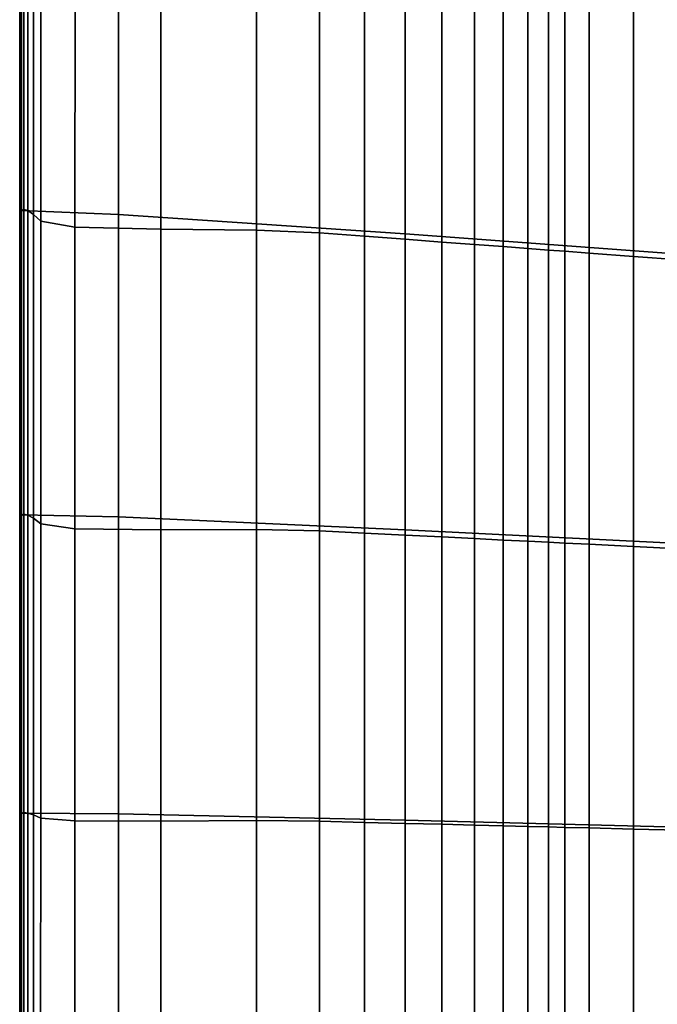
# Model space of a CAD drawing. Units: inches. Extents: x -17.2 to 10, y -37.1 to 37.
# Drawn here: x -17.2 to -11.3, y 0.9 to 10 of the extents above; entities that cross this region are included whole.
import ezdxf

# ---------------------------------------------------------------- set-up
doc = ezdxf.new("R2010")
doc.units = ezdxf.units.IN
doc.header["$MEASUREMENT"] = 0
doc.layers.add('SEAT-FABRIC', color=5, linetype='Continuous')

msp = doc.modelspace()

# ---------------------------------------------------------------- linework, layer by layer
at = {"layer": 'SEAT-FABRIC', "invisible_edges": 12}
for points in [[(-17.1582, 11.0961, 9.1852), (-17.1454, 11.1234, 8.735), (-17.1451, 8.2749, 8.7353)], [(-17.1246, 11.1341, 27.259), (-17.1473, 11.1173, 27.1805), (-17.1473, 8.2674, 27.1805)], [(-17.1473, 8.2674, 27.1805), (-17.1247, 8.2842, 27.259), (-17.1246, 11.1341, 27.259)], [(-17.1454, 11.1234, 8.735), (-16.2491, 11.0668, 8.6933), (-16.2487, 8.2395, 8.6938)], [(-16.2487, 8.2395, 8.6938), (-17.1451, 8.2749, 8.7353), (-17.1454, 11.1234, 8.735)], [(-17.0867, 11.1236, 27.32), (-17.1246, 11.1341, 27.259), (-17.1247, 8.2842, 27.259)], [(-17.1247, 8.2842, 27.259), (-17.0871, 8.2747, 27.32), (-17.0867, 11.1236, 27.32)], [(-17.0338, 11.086, 27.3635), (-17.0867, 11.1236, 27.32), (-17.0871, 8.2747, 27.32)], [(-17.1624, 11.087, 10.4463), (-17.1582, 11.0961, 9.1852), (-17.1581, 8.2468, 9.1852)], [(-17.1586, 11.0946, 26.4191), (-17.1624, 11.087, 24.3091), (-17.1624, 8.2374, 24.3091)], [(-17.1624, 8.2374, 24.3091), (-17.1586, 8.2449, 26.4191), (-17.1586, 11.0946, 26.4191)], [(-17.1624, 11.087, 24.3091), (-17.1624, 11.087, 21.4855), (-17.1624, 8.2374, 21.4855)], [(-17.1624, 8.2374, 21.4855), (-17.1624, 8.2374, 24.3091), (-17.1624, 11.087, 24.3091)], [(-17.1624, 11.087, 15.9365), (-17.1624, 11.087, 13.8777), (-17.1624, 8.2374, 13.8777)], [(-17.1624, 8.2374, 13.8777), (-17.1624, 8.2374, 15.9365), (-17.1624, 11.087, 15.9365)], [(-17.1624, 11.087, 13.8777), (-17.1624, 11.087, 12.1375), (-17.1624, 8.2374, 12.1375)], [(-17.1624, 8.2374, 12.1375), (-17.1624, 8.2374, 13.8777), (-17.1624, 11.087, 13.8777)], [(-17.1624, 11.087, 21.4855), (-17.1624, 11.087, 18.5836), (-17.1624, 8.2374, 18.5836)], [(-17.1624, 8.2374, 18.5836), (-17.1624, 8.2374, 21.4855), (-17.1624, 11.087, 21.4855)], [(-17.1624, 11.087, 18.5836), (-17.1624, 11.087, 15.9365), (-17.1624, 8.2374, 15.9365)], [(-17.1624, 8.2374, 15.9365), (-17.1624, 8.2374, 18.5836), (-17.1624, 11.087, 18.5836)], [(-17.1624, 11.087, 12.1375), (-17.1624, 11.087, 10.4463), (-17.1624, 8.2374, 10.4463)], [(-17.1624, 8.2374, 10.4463), (-17.1624, 8.2374, 12.1375), (-17.1624, 11.087, 12.1375)], [(-17.1581, 8.2468, 9.1852), (-17.1624, 8.2374, 10.4463), (-17.1624, 11.087, 10.4463)], [(-17.1473, 11.1173, 27.1805), (-17.1586, 11.0946, 26.4191), (-17.1586, 8.2449, 26.4191)], [(-17.1586, 8.2449, 26.4191), (-17.1473, 8.2674, 27.1805), (-17.1473, 11.1173, 27.1805)], [(-17.1451, 8.2749, 8.7353), (-17.1581, 8.2468, 9.1852), (-17.1582, 11.0961, 9.1852)], [(-17.0871, 8.2747, 27.32), (-17.0343, 8.2389, 27.3635), (-17.0338, 11.086, 27.3635)], [(-16.9657, 11.0212, 27.3897), (-17.0338, 11.086, 27.3635), (-17.0343, 8.2389, 27.3635)], [(-16.2491, 11.0668, 8.6933), (-13.5941, 10.8241, 8.6577), (-13.5943, 8.0587, 8.6582)], [(-13.5943, 8.0587, 8.6582), (-16.2487, 8.2395, 8.6938), (-16.2491, 11.0668, 8.6933)], [(-17.0343, 8.2389, 27.3635), (-16.9665, 8.1768, 27.3897), (-16.9657, 11.0212, 27.3897)], [(-16.6501, 10.9575, 27.4028), (-16.9657, 11.0212, 27.3897), (-16.9665, 8.1768, 27.3897)], [(-16.9665, 8.1768, 27.3897), (-16.651, 8.1202, 27.4028), (-16.6501, 10.9575, 27.4028)], [(-15.8547, 10.9234, 27.4071), (-16.6501, 10.9575, 27.4028), (-16.651, 8.1202, 27.4028)], [(-16.651, 8.1202, 27.4028), (-15.8553, 8.1009, 27.4071), (-15.8547, 10.9234, 27.4071)], [(-14.9699, 10.898, 27.3956), (-15.8547, 10.9234, 27.4071), (-15.8553, 8.1009, 27.4071)], [(-15.8553, 8.1009, 27.4071), (-14.97, 8.0922, 27.3956), (-14.9699, 10.898, 27.3956)], [(-14.3861, 10.8607, 27.3611), (-14.9699, 10.898, 27.3956), (-14.97, 8.0922, 27.3956)], [(-14.97, 8.0922, 27.3956), (-14.3861, 8.0677, 27.3611), (-14.3861, 10.8607, 27.3611)], [(-13.9715, 10.8192, 27.292), (-14.3861, 10.8607, 27.3611), (-14.3861, 8.0677, 27.3611)], [(-14.3861, 8.0677, 27.3611), (-13.9715, 8.0366, 27.292), (-13.9715, 10.8192, 27.292)], [(-13.5943, 10.7815, 27.1769), (-13.9715, 10.8192, 27.292), (-13.9715, 8.0366, 27.292)], [(-13.9715, 8.0366, 27.292), (-13.5943, 8.0083, 27.1769), (-13.5943, 10.7815, 27.1769)], [(-10.9388, 7.863, 8.6419), (-13.5943, 8.0587, 8.6582), (-13.5941, 10.8241, 8.6577)], [(-13.2544, 10.7475, 27.0157), (-13.5943, 10.7815, 27.1769), (-13.5943, 8.0083, 27.1769)], [(-13.5941, 10.8241, 8.6577), (-10.9379, 10.5667, 8.6413), (-10.9388, 7.863, 8.6419)], [(-13.5943, 8.0083, 27.1769), (-13.2544, 7.9828, 27.0157), (-13.2544, 10.7475, 27.0157)], [(-12.9518, 10.7172, 26.8085), (-13.2544, 10.7475, 27.0157), (-13.2544, 7.9828, 27.0157)], [(-13.2544, 7.9828, 27.0157), (-12.9518, 7.9601, 26.8085), (-12.9518, 10.7172, 26.8085)], [(-12.6866, 10.6907, 26.5553), (-12.9518, 10.7172, 26.8085), (-12.9518, 7.9601, 26.8085)], [(-12.9518, 7.9601, 26.8085), (-12.6866, 7.9402, 26.5553), (-12.6866, 10.6907, 26.5553)], [(-12.4587, 10.6679, 26.256), (-12.6866, 10.6907, 26.5553), (-12.6866, 7.9402, 26.5553)], [(-12.6866, 7.9402, 26.5553), (-12.4587, 7.9231, 26.256), (-12.4587, 10.6679, 26.256)], [(-12.2682, 10.6489, 25.9107), (-12.4587, 10.6679, 26.256), (-12.4587, 7.9231, 26.256)], [(-12.4587, 7.9231, 26.256), (-12.2682, 7.9089, 25.9107), (-12.2682, 10.6489, 25.9107)], [(-12.115, 10.6335, 25.5193), (-12.2682, 10.6489, 25.9107), (-12.2682, 7.9089, 25.9107)], [(-12.2682, 7.9089, 25.9107), (-12.115, 7.8974, 25.5193), (-12.115, 10.6335, 25.5193)], [(-11.8892, 10.611, 24.6171), (-12.115, 10.6335, 25.5193), (-12.115, 7.8974, 25.5193)], [(-12.115, 7.8974, 25.5193), (-11.8892, 7.8804, 24.6171), (-11.8892, 10.611, 24.6171)], [(-11.481, 10.5702, 22.7393), (-11.8892, 10.611, 24.6171), (-11.8892, 7.8804, 24.6171)], [(-11.8892, 7.8804, 24.6171), (-11.481, 7.8498, 22.7393), (-11.481, 10.5702, 22.7393)], [(-10.9816, 10.5202, 20.3737), (-11.481, 10.5702, 22.7393), (-11.481, 7.8498, 22.7393)], [(-11.481, 7.8498, 22.7393), (-10.9816, 7.8124, 20.3737), (-10.9816, 10.5202, 20.3737)], [(-17.1624, 8.2374, 10.4463), (-17.1581, 8.2468, 9.1852), (-17.158, 5.4311, 9.1853)], [(-17.1624, 5.4227, 24.3091), (-17.1587, 5.4292, 26.4191), (-17.1586, 8.2449, 26.4191)], [(-17.1586, 8.2449, 26.4191), (-17.1624, 8.2374, 24.3091), (-17.1624, 5.4227, 24.3091)], [(-17.1624, 5.4227, 21.4855), (-17.1624, 5.4227, 24.3091), (-17.1624, 8.2374, 24.3091)], [(-17.1624, 8.2374, 24.3091), (-17.1624, 8.2374, 21.4855), (-17.1624, 5.4227, 21.4855)], [(-17.1624, 5.4227, 12.1375), (-17.1624, 5.4227, 13.8777), (-17.1624, 8.2374, 13.8777)], [(-17.1624, 8.2374, 13.8777), (-17.1624, 8.2374, 12.1375), (-17.1624, 5.4227, 12.1375)], [(-17.1624, 5.4227, 13.8777), (-17.1624, 5.4227, 15.9365), (-17.1624, 8.2374, 15.9365)], [(-17.1624, 8.2374, 15.9365), (-17.1624, 8.2374, 13.8777), (-17.1624, 5.4227, 13.8777)], [(-17.1624, 5.4227, 15.9365), (-17.1624, 5.4227, 18.5836), (-17.1624, 8.2374, 18.5836)], [(-17.1624, 8.2374, 18.5836), (-17.1624, 8.2374, 15.9365), (-17.1624, 5.4227, 15.9365)], [(-17.1624, 5.4227, 18.5836), (-17.1624, 5.4227, 21.4855), (-17.1624, 8.2374, 21.4855)], [(-17.1624, 8.2374, 21.4855), (-17.1624, 8.2374, 18.5836), (-17.1624, 5.4227, 18.5836)], [(-17.158, 5.4311, 9.1853), (-17.1624, 5.4227, 10.4463), (-17.1624, 8.2374, 10.4463)], [(-17.1624, 5.4227, 10.4463), (-17.1624, 5.4227, 12.1375), (-17.1624, 8.2374, 12.1375)], [(-17.1624, 8.2374, 12.1375), (-17.1624, 8.2374, 10.4463), (-17.1624, 5.4227, 10.4463)], [(-17.1587, 5.4292, 26.4191), (-17.1474, 5.4486, 27.1805), (-17.1473, 8.2674, 27.1805)], [(-17.1473, 8.2674, 27.1805), (-17.1586, 8.2449, 26.4191), (-17.1587, 5.4292, 26.4191)], [(-17.1581, 8.2468, 9.1852), (-17.1451, 8.2749, 8.7353), (-17.1447, 5.4561, 8.7355)], [(-17.1447, 5.4561, 8.7355), (-17.158, 5.4311, 9.1853), (-17.1581, 8.2468, 9.1852)], [(-17.1474, 5.4486, 27.1805), (-17.1249, 5.4634, 27.259), (-17.1247, 8.2842, 27.259)], [(-17.1247, 8.2842, 27.259), (-17.1473, 8.2674, 27.1805), (-17.1474, 5.4486, 27.1805)], [(-16.2484, 5.4384, 8.6943), (-17.1447, 5.4561, 8.7355), (-17.1451, 8.2749, 8.7353)], [(-17.1451, 8.2749, 8.7353), (-16.2487, 8.2395, 8.6938), (-16.2484, 5.4384, 8.6943)], [(-17.0871, 8.2747, 27.32), (-17.1247, 8.2842, 27.259), (-17.1249, 5.4634, 27.259)], [(-17.1249, 5.4634, 27.259), (-17.0874, 5.4556, 27.32), (-17.0871, 8.2747, 27.32)], [(-17.0343, 8.2389, 27.3635), (-17.0871, 8.2747, 27.32), (-17.0874, 5.4556, 27.32)], [(-17.0874, 5.4556, 27.32), (-17.0349, 5.4255, 27.3635), (-17.0343, 8.2389, 27.3635)], [(-16.9665, 8.1768, 27.3897), (-17.0343, 8.2389, 27.3635), (-17.0349, 5.4255, 27.3635)], [(-13.5946, 5.3189, 8.6587), (-16.2484, 5.4384, 8.6943), (-16.2487, 8.2395, 8.6938)], [(-16.2487, 8.2395, 8.6938), (-13.5943, 8.0587, 8.6582), (-13.5946, 5.3189, 8.6587)], [(-17.0349, 5.4255, 27.3635), (-16.9673, 5.3729, 27.3897), (-16.9665, 8.1768, 27.3897)], [(-16.651, 8.1202, 27.4028), (-16.9665, 8.1768, 27.3897), (-16.9673, 5.3729, 27.3897)], [(-16.9673, 5.3729, 27.3897), (-16.6519, 5.3278, 27.4028), (-16.651, 8.1202, 27.4028)], [(-15.8553, 8.1009, 27.4071), (-16.651, 8.1202, 27.4028), (-16.6519, 5.3278, 27.4028)], [(-16.6519, 5.3278, 27.4028), (-15.8558, 5.3201, 27.4071), (-15.8553, 8.1009, 27.4071)], [(-14.97, 8.0922, 27.3956), (-15.8553, 8.1009, 27.4071), (-15.8558, 5.3201, 27.4071)], [(-15.8558, 5.3201, 27.4071), (-14.9702, 5.323, 27.3956), (-14.97, 8.0922, 27.3956)], [(-14.3861, 8.0677, 27.3611), (-14.97, 8.0922, 27.3956), (-14.9702, 5.323, 27.3956)], [(-14.9702, 5.323, 27.3956), (-14.3861, 5.3096, 27.3611), (-14.3861, 8.0677, 27.3611)], [(-13.9715, 8.0366, 27.292), (-14.3861, 8.0677, 27.3611), (-14.3861, 5.3096, 27.3611)], [(-14.3861, 5.3096, 27.3611), (-13.9715, 5.2888, 27.292), (-13.9715, 8.0366, 27.292)], [(-13.5943, 8.0083, 27.1769), (-13.9715, 8.0366, 27.292), (-13.9715, 5.2888, 27.292)], [(-10.9398, 5.1862, 8.6424), (-13.5946, 5.3189, 8.6587), (-13.5943, 8.0587, 8.6582)], [(-13.5943, 8.0587, 8.6582), (-10.9388, 7.863, 8.6419), (-10.9398, 5.1862, 8.6424)], [(-13.9715, 5.2888, 27.292), (-13.5943, 5.27, 27.1769), (-13.5943, 8.0083, 27.1769)], [(-13.2544, 7.9828, 27.0157), (-13.5943, 8.0083, 27.1769), (-13.5943, 5.27, 27.1769)], [(-13.5943, 5.27, 27.1769), (-13.2544, 5.253, 27.0157), (-13.2544, 7.9828, 27.0157)], [(-12.9518, 7.9601, 26.8085), (-13.2544, 7.9828, 27.0157), (-13.2544, 5.253, 27.0157)], [(-13.2544, 5.253, 27.0157), (-12.9518, 5.2378, 26.8085), (-12.9518, 7.9601, 26.8085)], [(-12.6866, 7.9402, 26.5553), (-12.9518, 7.9601, 26.8085), (-12.9518, 5.2378, 26.8085)], [(-12.9518, 5.2378, 26.8085), (-12.6866, 5.2246, 26.5553), (-12.6866, 7.9402, 26.5553)], [(-12.4587, 7.9231, 26.256), (-12.6866, 7.9402, 26.5553), (-12.6866, 5.2246, 26.5553)], [(-12.6866, 5.2246, 26.5553), (-12.4587, 5.2132, 26.256), (-12.4587, 7.9231, 26.256)], [(-12.2682, 7.9089, 25.9107), (-12.4587, 7.9231, 26.256), (-12.4587, 5.2132, 26.256)], [(-12.4587, 5.2132, 26.256), (-12.2682, 5.2037, 25.9107), (-12.2682, 7.9089, 25.9107)], [(-12.115, 7.8974, 25.5193), (-12.2682, 7.9089, 25.9107), (-12.2682, 5.2037, 25.9107)], [(-12.2682, 5.2037, 25.9107), (-12.115, 5.196, 25.5193), (-12.115, 7.8974, 25.5193)], [(-11.8892, 7.8804, 24.6171), (-12.115, 7.8974, 25.5193), (-12.115, 5.196, 25.5193)], [(-12.115, 5.196, 25.5193), (-11.8892, 5.1847, 24.6171), (-11.8892, 7.8804, 24.6171)], [(-11.481, 7.8498, 22.7393), (-11.8892, 7.8804, 24.6171), (-11.8892, 5.1847, 24.6171)], [(-11.8892, 5.1847, 24.6171), (-11.481, 5.1643, 22.7393), (-11.481, 7.8498, 22.7393)], [(-10.9816, 7.8124, 20.3737), (-11.481, 7.8498, 22.7393), (-11.481, 5.1643, 22.7393)], [(-11.481, 5.1643, 22.7393), (-10.9816, 5.1393, 20.3737), (-10.9816, 7.8124, 20.3737)], [(-17.1624, 5.4227, 10.4463), (-17.158, 5.4311, 9.1853), (-17.1579, 2.6824, 9.1854)], [(-17.1587, 5.4292, 26.4191), (-17.1624, 5.4227, 24.3091), (-17.1624, 2.6776, 24.3091)], [(-17.1624, 2.6776, 24.3091), (-17.1587, 2.6813, 26.4191), (-17.1587, 5.4292, 26.4191)], [(-17.1624, 5.4227, 15.9365), (-17.1624, 5.4227, 13.8777), (-17.1624, 2.6776, 13.8777)], [(-17.1624, 2.6776, 13.8777), (-17.1624, 2.6776, 15.9365), (-17.1624, 5.4227, 15.9365)], [(-17.1624, 5.4227, 13.8777), (-17.1624, 5.4227, 12.1375), (-17.1624, 2.6776, 12.1375)], [(-17.1624, 2.6776, 12.1375), (-17.1624, 2.6776, 13.8777), (-17.1624, 5.4227, 13.8777)], [(-17.1624, 5.4227, 21.4855), (-17.1624, 5.4227, 18.5836), (-17.1624, 2.6776, 18.5836)], [(-17.1624, 2.6776, 18.5836), (-17.1624, 2.6776, 21.4855), (-17.1624, 5.4227, 21.4855)], [(-17.1624, 5.4227, 18.5836), (-17.1624, 5.4227, 15.9365), (-17.1624, 2.6776, 15.9365)], [(-17.1624, 2.6776, 15.9365), (-17.1624, 2.6776, 18.5836), (-17.1624, 5.4227, 18.5836)], [(-17.1624, 5.4227, 12.1375), (-17.1624, 5.4227, 10.4463), (-17.1624, 2.6776, 10.4463)], [(-17.1624, 2.6776, 10.4463), (-17.1624, 2.6776, 12.1375), (-17.1624, 5.4227, 12.1375)], [(-17.1579, 2.6824, 9.1854), (-17.1624, 2.6776, 10.4463), (-17.1624, 5.4227, 10.4463)], [(-17.1624, 5.4227, 24.3091), (-17.1624, 5.4227, 21.4855), (-17.1624, 2.6776, 21.4855)], [(-17.1624, 2.6776, 21.4855), (-17.1624, 2.6776, 24.3091), (-17.1624, 5.4227, 24.3091)], [(-17.1474, 5.4486, 27.1805), (-17.1587, 5.4292, 26.4191), (-17.1587, 2.6813, 26.4191)], [(-17.1587, 2.6813, 26.4191), (-17.1475, 2.6924, 27.1805), (-17.1474, 5.4486, 27.1805)], [(-17.158, 5.4311, 9.1853), (-17.1447, 5.4561, 8.7355), (-17.1444, 2.6968, 8.7358)], [(-17.1444, 2.6968, 8.7358), (-17.1579, 2.6824, 9.1854), (-17.158, 5.4311, 9.1853)], [(-17.1249, 5.4634, 27.259), (-17.1474, 5.4486, 27.1805), (-17.1475, 2.6924, 27.1805)], [(-17.1475, 2.6924, 27.1805), (-17.1251, 2.7008, 27.259), (-17.1249, 5.4634, 27.259)], [(-17.1447, 5.4561, 8.7355), (-16.2484, 5.4384, 8.6943), (-16.248, 2.6898, 8.6947)], [(-16.248, 2.6898, 8.6947), (-17.1444, 2.6968, 8.7358), (-17.1447, 5.4561, 8.7355)], [(-17.0874, 5.4556, 27.32), (-17.1249, 5.4634, 27.259), (-17.1251, 2.7008, 27.259)], [(-17.1251, 2.7008, 27.259), (-17.0877, 2.6965, 27.32), (-17.0874, 5.4556, 27.32)], [(-17.0349, 5.4255, 27.3635), (-17.0874, 5.4556, 27.32), (-17.0877, 2.6965, 27.32)], [(-17.0877, 2.6965, 27.32), (-17.0354, 2.6795, 27.3635), (-17.0349, 5.4255, 27.3635)], [(-16.9673, 5.3729, 27.3897), (-17.0349, 5.4255, 27.3635), (-17.0354, 2.6795, 27.3635)], [(-16.2484, 5.4384, 8.6943), (-13.5946, 5.3189, 8.6587), (-13.5948, 2.6303, 8.6593)], [(-13.5948, 2.6303, 8.6593), (-16.248, 2.6898, 8.6947), (-16.2484, 5.4384, 8.6943)], [(-17.0354, 2.6795, 27.3635), (-16.9681, 2.6499, 27.3897), (-16.9673, 5.3729, 27.3897)], [(-16.6519, 5.3278, 27.4028), (-16.9673, 5.3729, 27.3897), (-16.9681, 2.6499, 27.3897)], [(-16.9681, 2.6499, 27.3897), (-16.6528, 2.6251, 27.4028), (-16.6519, 5.3278, 27.4028)], [(-15.8558, 5.3201, 27.4071), (-16.6519, 5.3278, 27.4028), (-16.6528, 2.6251, 27.4028)], [(-16.6528, 2.6251, 27.4028), (-15.8564, 2.6229, 27.4071), (-15.8558, 5.3201, 27.4071)], [(-14.9702, 5.323, 27.3956), (-15.8558, 5.3201, 27.4071), (-15.8564, 2.6229, 27.4071)], [(-15.8564, 2.6229, 27.4071), (-14.9703, 2.6269, 27.3956), (-14.9702, 5.323, 27.3956)], [(-14.3861, 5.3096, 27.3611), (-14.9702, 5.323, 27.3956), (-14.9703, 2.6269, 27.3956)], [(-14.9703, 2.6269, 27.3956), (-14.3861, 2.621, 27.3611), (-14.3861, 5.3096, 27.3611)], [(-13.9715, 5.2888, 27.292), (-14.3861, 5.3096, 27.3611), (-14.3861, 2.621, 27.3611)], [(-14.3861, 2.621, 27.3611), (-13.9715, 2.6107, 27.292), (-13.9715, 5.2888, 27.292)], [(-13.5943, 5.27, 27.1769), (-13.9715, 5.2888, 27.292), (-13.9715, 2.6107, 27.292)], [(-10.9406, 2.5633, 8.6429), (-13.5948, 2.6303, 8.6593), (-13.5946, 5.3189, 8.6587)], [(-13.5946, 5.3189, 8.6587), (-10.9398, 5.1862, 8.6424), (-10.9406, 2.5633, 8.6429)], [(-13.9715, 2.6107, 27.292), (-13.5943, 2.6012, 27.1769), (-13.5943, 5.27, 27.1769)], [(-13.2544, 5.253, 27.0157), (-13.5943, 5.27, 27.1769), (-13.5943, 2.6012, 27.1769)], [(-13.5943, 2.6012, 27.1769), (-13.2544, 2.5927, 27.0157), (-13.2544, 5.253, 27.0157)], [(-12.9518, 5.2378, 26.8085), (-13.2544, 5.253, 27.0157), (-13.2544, 2.5927, 27.0157)], [(-13.2544, 2.5927, 27.0157), (-12.9518, 2.5852, 26.8085), (-12.9518, 5.2378, 26.8085)], [(-12.6866, 5.2246, 26.5553), (-12.9518, 5.2378, 26.8085), (-12.9518, 2.5852, 26.8085)], [(-12.9518, 2.5852, 26.8085), (-12.6866, 2.5786, 26.5553), (-12.6866, 5.2246, 26.5553)], [(-12.4587, 5.2132, 26.256), (-12.6866, 5.2246, 26.5553), (-12.6866, 2.5786, 26.5553)], [(-12.6866, 2.5786, 26.5553), (-12.4587, 2.5729, 26.256), (-12.4587, 5.2132, 26.256)], [(-12.2682, 5.2037, 25.9107), (-12.4587, 5.2132, 26.256), (-12.4587, 2.5729, 26.256)], [(-12.4587, 2.5729, 26.256), (-12.2682, 2.5681, 25.9107), (-12.2682, 5.2037, 25.9107)], [(-12.115, 5.196, 25.5193), (-12.2682, 5.2037, 25.9107), (-12.2682, 2.5681, 25.9107)], [(-12.2682, 2.5681, 25.9107), (-12.115, 2.5643, 25.5193), (-12.115, 5.196, 25.5193)], [(-11.8892, 5.1847, 24.6171), (-12.115, 5.196, 25.5193), (-12.115, 2.5643, 25.5193)], [(-12.115, 2.5643, 25.5193), (-11.8892, 2.5586, 24.6171), (-11.8892, 5.1847, 24.6171)], [(-11.481, 5.1643, 22.7393), (-11.8892, 5.1847, 24.6171), (-11.8892, 2.5586, 24.6171)], [(-11.8892, 2.5586, 24.6171), (-11.481, 2.5484, 22.7393), (-11.481, 5.1643, 22.7393)], [(-10.9816, 5.1393, 20.3737), (-11.481, 5.1643, 22.7393), (-11.481, 2.5484, 22.7393)], [(-11.481, 2.5484, 22.7393), (-10.9816, 2.5359, 20.3737), (-10.9816, 5.1393, 20.3737)], [(-17.1624, 2.6776, 10.4463), (-17.1579, 2.6824, 9.1854), (-17.1579, -0.0327, 9.1854)], [(-17.1624, -0.0327, 24.3091), (-17.1587, -0.0327, 26.4191), (-17.1587, 2.6813, 26.4191)], [(-17.1587, 2.6813, 26.4191), (-17.1624, 2.6776, 24.3091), (-17.1624, -0.0327, 24.3091)], [(-17.1624, -0.0327, 12.1375), (-17.1624, -0.0327, 13.8777), (-17.1624, 2.6776, 13.8777)], [(-17.1624, 2.6776, 13.8777), (-17.1624, 2.6776, 12.1375), (-17.1624, -0.0327, 12.1375)], [(-17.1624, -0.0327, 13.8777), (-17.1624, -0.0327, 15.9365), (-17.1624, 2.6776, 15.9365)], [(-17.1624, 2.6776, 15.9365), (-17.1624, 2.6776, 13.8777), (-17.1624, -0.0327, 13.8777)], [(-17.1624, -0.0327, 15.9365), (-17.1624, -0.0327, 18.5836), (-17.1624, 2.6776, 18.5836)], [(-17.1624, 2.6776, 18.5836), (-17.1624, 2.6776, 15.9365), (-17.1624, -0.0327, 15.9365)], [(-17.1624, -0.0327, 18.5836), (-17.1624, -0.0327, 21.4855), (-17.1624, 2.6776, 21.4855)], [(-17.1624, 2.6776, 21.4855), (-17.1624, 2.6776, 18.5836), (-17.1624, -0.0327, 18.5836)], [(-17.1579, -0.0327, 9.1854), (-17.1624, -0.0327, 10.4463), (-17.1624, 2.6776, 10.4463)], [(-17.1624, -0.0327, 10.4463), (-17.1624, -0.0327, 12.1375), (-17.1624, 2.6776, 12.1375)], [(-17.1624, 2.6776, 12.1375), (-17.1624, 2.6776, 10.4463), (-17.1624, -0.0327, 10.4463)], [(-17.1624, -0.0327, 21.4855), (-17.1624, -0.0327, 24.3091), (-17.1624, 2.6776, 24.3091)], [(-17.1624, 2.6776, 24.3091), (-17.1624, 2.6776, 21.4855), (-17.1624, -0.0327, 21.4855)], [(-17.1587, -0.0327, 26.4191), (-17.1475, -0.0327, 27.1805), (-17.1475, 2.6924, 27.1805)], [(-17.1475, 2.6924, 27.1805), (-17.1587, 2.6813, 26.4191), (-17.1587, -0.0327, 26.4191)], [(-17.1579, 2.6824, 9.1854), (-17.1444, 2.6968, 8.7358), (-17.1442, -0.0327, 8.7359)], [(-17.1442, -0.0327, 8.7359), (-17.1579, -0.0327, 9.1854), (-17.1579, 2.6824, 9.1854)], [(-17.1475, -0.0327, 27.1805), (-17.1251, -0.0327, 27.259), (-17.1251, 2.7008, 27.259)], [(-17.1251, 2.7008, 27.259), (-17.1475, 2.6924, 27.1805), (-17.1475, -0.0327, 27.1805)], [(-16.2478, -0.0327, 8.695), (-17.1442, -0.0327, 8.7359), (-17.1444, 2.6968, 8.7358)], [(-17.1444, 2.6968, 8.7358), (-16.248, 2.6898, 8.6947), (-16.2478, -0.0327, 8.695)], [(-17.0877, 2.6965, 27.32), (-17.1251, 2.7008, 27.259), (-17.1251, -0.0327, 27.259)], [(-17.1251, -0.0327, 27.259), (-17.0878, -0.0327, 27.32), (-17.0877, 2.6965, 27.32)], [(-17.0354, 2.6795, 27.3635), (-17.0877, 2.6965, 27.32), (-17.0878, -0.0327, 27.32)], [(-17.0878, -0.0327, 27.32), (-17.0356, -0.0327, 27.3635), (-17.0354, 2.6795, 27.3635)], [(-16.9681, 2.6499, 27.3897), (-17.0354, 2.6795, 27.3635), (-17.0356, -0.0327, 27.3635)], [(-17.0356, -0.0327, 27.3635), (-16.9685, -0.0327, 27.3897), (-16.9681, 2.6499, 27.3897)], [(-16.6528, 2.6251, 27.4028), (-16.9681, 2.6499, 27.3897), (-16.9685, -0.0327, 27.3897)], [(-13.595, -0.0327, 8.6595), (-16.2478, -0.0327, 8.695), (-16.248, 2.6898, 8.6947)], [(-16.248, 2.6898, 8.6947), (-13.5948, 2.6303, 8.6593), (-13.595, -0.0327, 8.6595)], [(-16.9685, -0.0327, 27.3897), (-16.6533, -0.0327, 27.4028), (-16.6528, 2.6251, 27.4028)], [(-15.8564, 2.6229, 27.4071), (-16.6528, 2.6251, 27.4028), (-16.6533, -0.0327, 27.4028)], [(-16.6533, -0.0327, 27.4028), (-15.8567, -0.0327, 27.4071), (-15.8564, 2.6229, 27.4071)], [(-15.8567, -0.0327, 27.4071), (-14.9704, -0.0327, 27.3956), (-14.9703, 2.6269, 27.3956)], [(-14.9703, 2.6269, 27.3956), (-15.8564, 2.6229, 27.4071), (-15.8567, -0.0327, 27.4071)], [(-14.3861, 2.621, 27.3611), (-14.9703, 2.6269, 27.3956), (-14.9704, -0.0327, 27.3956)], [(-14.9704, -0.0327, 27.3956), (-14.3861, -0.0327, 27.3611), (-14.3861, 2.621, 27.3611)], [(-13.9715, 2.6107, 27.292), (-14.3861, 2.621, 27.3611), (-14.3861, -0.0327, 27.3611)], [(-14.3861, -0.0327, 27.3611), (-13.9715, -0.0327, 27.292), (-13.9715, 2.6107, 27.292)], [(-13.5943, 2.6012, 27.1769), (-13.9715, 2.6107, 27.292), (-13.9715, -0.0327, 27.292)], [(-13.9715, -0.0327, 27.292), (-13.5943, -0.0327, 27.1769), (-13.5943, 2.6012, 27.1769)], [(-10.9411, -0.0327, 8.6432), (-13.595, -0.0327, 8.6595), (-13.5948, 2.6303, 8.6593)], [(-13.5948, 2.6303, 8.6593), (-10.9406, 2.5633, 8.6429), (-10.9411, -0.0327, 8.6432)], [(-13.2544, 2.5927, 27.0157), (-13.5943, 2.6012, 27.1769), (-13.5943, -0.0327, 27.1769)], [(-13.5943, -0.0327, 27.1769), (-13.2544, -0.0327, 27.0157), (-13.2544, 2.5927, 27.0157)], [(-12.9518, 2.5852, 26.8085), (-13.2544, 2.5927, 27.0157), (-13.2544, -0.0327, 27.0157)], [(-13.2544, -0.0327, 27.0157), (-12.9518, -0.0327, 26.8085), (-12.9518, 2.5852, 26.8085)], [(-12.6866, 2.5786, 26.5553), (-12.9518, 2.5852, 26.8085), (-12.9518, -0.0327, 26.8085)], [(-12.9518, -0.0327, 26.8085), (-12.6866, -0.0327, 26.5553), (-12.6866, 2.5786, 26.5553)], [(-12.4587, 2.5729, 26.256), (-12.6866, 2.5786, 26.5553), (-12.6866, -0.0327, 26.5553)], [(-12.6866, -0.0327, 26.5553), (-12.4587, -0.0327, 26.256), (-12.4587, 2.5729, 26.256)], [(-12.2682, 2.5681, 25.9107), (-12.4587, 2.5729, 26.256), (-12.4587, -0.0327, 26.256)], [(-12.4587, -0.0327, 26.256), (-12.2682, -0.0327, 25.9107), (-12.2682, 2.5681, 25.9107)], [(-12.115, 2.5643, 25.5193), (-12.2682, 2.5681, 25.9107), (-12.2682, -0.0327, 25.9107)], [(-12.2682, -0.0327, 25.9107), (-12.115, -0.0327, 25.5193), (-12.115, 2.5643, 25.5193)], [(-11.8892, 2.5586, 24.6171), (-12.115, 2.5643, 25.5193), (-12.115, -0.0327, 25.5193)], [(-12.115, -0.0327, 25.5193), (-11.8892, -0.0327, 24.6171), (-11.8892, 2.5586, 24.6171)], [(-11.481, 2.5484, 22.7393), (-11.8892, 2.5586, 24.6171), (-11.8892, -0.0327, 24.6171)], [(-11.8892, -0.0327, 24.6171), (-11.481, -0.0327, 22.7393), (-11.481, 2.5484, 22.7393)], [(-10.9816, 2.5359, 20.3737), (-11.481, 2.5484, 22.7393), (-11.481, -0.0327, 22.7393)], [(-11.481, -0.0327, 22.7393), (-10.9816, -0.0327, 20.3737), (-10.9816, 2.5359, 20.3737)]]:
    msp.add_3dface(points, dxfattribs=at)

doc.saveas('drawing.dxf')
